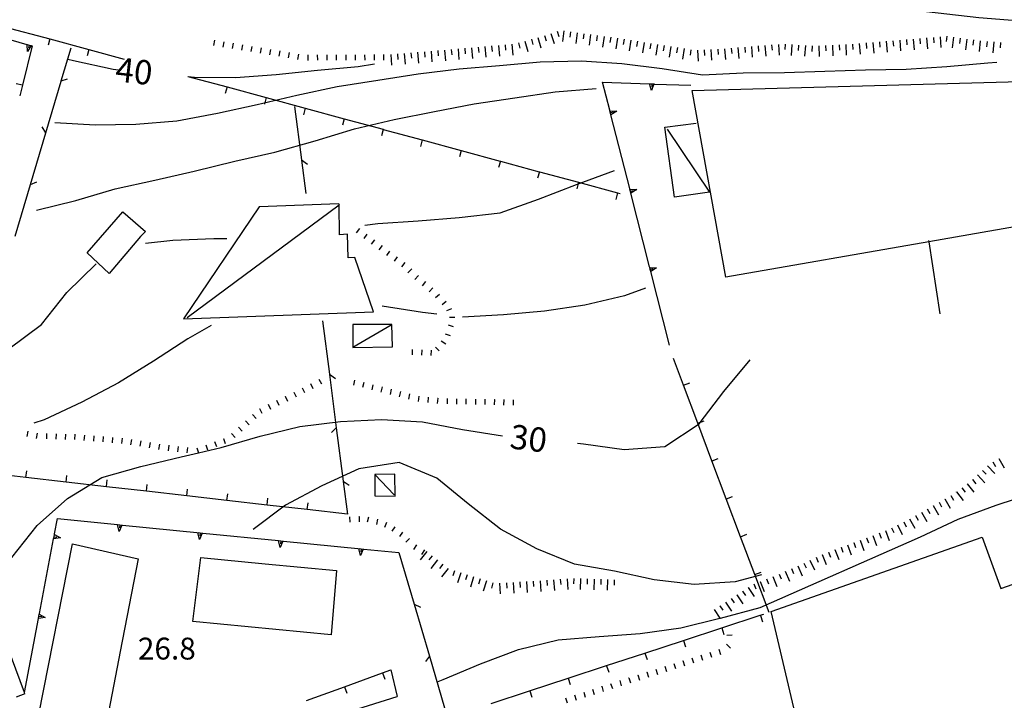
# Model space of a CAD drawing. Units: metres. Extents: x 483672 to 486296, y 4497344 to 4500093.
# Drawn here: x 485957 to 486103, y 4499745 to 4499846 of the extents above; entities that cross this region are included whole.
import ezdxf

# ---------------------------------------------------------------- set-up
doc = ezdxf.new("R2010")
doc.units = ezdxf.units.M
doc.header["$MEASUREMENT"] = 0
for name, color, linetype in [("'03 muro di sostegno", 254, 'Continuous'), ("'03 rudere", 254, 'Continuous'), ("'03 scarpata fino a 1 mt", 254, 'Continuous'), ("'03 scarpata fino a 2 mt", 254, 'Continuous'), ("'03 tettoia - baracca", 254, 'Continuous'), ('03 scarpata fino a 1 mt v', 254, 'Continuous'), ('03 scarpata fino a 2 mt v', 254, 'Continuous'), ('curva direttrice a 10 mt', 254, 'Continuous'), ('curva intermedia a 2 mt', 254, 'Continuous'), ('EDIFICIO', 250, 'Continuous'), ('marciapiede - spartitraffico', 254, 'Continuous'), ('muro di sostegno', 254, 'Continuous'), ('muro di sostegno v', 254, 'Continuous'), ('muro divisorio', 254, 'Continuous'), ('muro divisorio v', 254, 'Continuous'), ('punto quotato a terra', 254, 'Continuous'), ('recinzione', 254, 'Continuous'), ('recinzione v', 254, 'Continuous'), ('scarpata fino a 1 mt', 254, 'Continuous'), ('scarpata fino a 1 mt v', 254, 'Continuous'), ('scarpata fino a 2 mt', 254, 'Continuous'), ('scarpata fino a 2 mt v', 254, 'Continuous'), ('strada secondaria da 6 a 8 mt 2 classe', 254, 'Continuous'), ('strada secondaria meno di 6 mt 3 classe', 254, 'Continuous'), ('tettoia - baracca', 254, 'Continuous'), ('TOPO02', 250, 'Continuous')]:
    doc.layers.add(name, color=color, linetype=linetype)
doc.styles.add('txt', font='txt')

msp = doc.modelspace()

# ---------------------------------------------------------------- linework, layer by layer
at = {"layer": "'03 muro di sostegno", "flags": 128}
msp.add_lwpolyline([(486092, 4499813.54), (486092.02, 4499813.36), (486093.65, 4499802.69)], dxfattribs=at)
at = {"layer": "'03 rudere", "linetype": 'Continuous', "flags": 128}
msp.add_lwpolyline([(485975.09, 4499814.15), (485970.47, 4499808.67), (485967.22, 4499811.72), (485972.47, 4499817.82), (485975.84, 4499814.88)], close=True, dxfattribs=at)
at = {"layer": "'03 scarpata fino a 1 mt", "color": 254, "linetype": 'Continuous'}
for p, q in [((485993.01, 4499842.13), (485993.01, 4499842.13)), ((485994.39, 4499841.9), (485994.4, 4499841.9)), ((485995.77, 4499841.67), (485995.78, 4499841.67)), ((485997.15, 4499841.44), (485997.16, 4499841.44)), ((486002.73, 4499841.09), (486002.74, 4499841.09)), ((486005.54, 4499841.11), (486005.54, 4499841.11)), ((486008.34, 4499841.12), (486008.35, 4499841.12)), ((486009.82, 4499813.65), (486009.82, 4499813.64)), ((486016.34, 4499808.36), (486016.34, 4499808.35)), ((486020.42, 4499804.52), (486020.43, 4499804.52)), ((486021.72, 4499802.11), (486021.72, 4499802.1)), ((486020.4, 4499798.19), (486020.4, 4499798.19)), ((486019.42, 4499797.19), (486019.42, 4499797.18)), ((486019.18, 4499790.17), (486019.19, 4499790.17)), ((486020.58, 4499790.1), (486020.58, 4499790.1)), ((486027.58, 4499789.95), (486027.59, 4499789.95)), ((486030.39, 4499789.9), (486030.4, 4499789.9)), ((486055.54, 4499751.21), (486055.54, 4499751.21)), ((486047.51, 4499748.67), (486047.52, 4499748.67)), ((486048.85, 4499749.09), (486048.86, 4499749.09)), ((486050.19, 4499749.52), (486050.19, 4499749.52)), ((486043.51, 4499747.39), (486043.51, 4499747.4))]:
    msp.add_line(p, q, dxfattribs=at)
at = {"layer": "'03 scarpata fino a 2 mt", "color": 254, "linetype": 'Continuous'}
for p, q in [((486039.88, 4499844.38), (486039.89, 4499844.37)), ((486040.87, 4499844.23), (486040.88, 4499844.23)), ((486041.86, 4499844.1), (486041.87, 4499844.1)), ((486090.7, 4499843.52), (486090.71, 4499843.52)), ((486093.7, 4499843.76), (486093.7, 4499843.77)), ((486025.19, 4499842.23), (486025.2, 4499842.23)), ((486030.18, 4499842.66), (486030.19, 4499842.66)), ((486048.81, 4499843.11), (486048.82, 4499843.11)), ((486051.78, 4499842.64), (486051.79, 4499842.64)), ((486054.75, 4499842.17), (486054.76, 4499842.17)), ((486064.72, 4499842.24), (486064.72, 4499842.24)), ((486065.72, 4499842.33), (486065.72, 4499842.33)), ((486084.71, 4499843.02), (486084.72, 4499843.02)), ((486085.71, 4499843.11), (486085.72, 4499843.11)), ((486015.21, 4499841.39), (486015.22, 4499841.39)), ((486020.2, 4499841.81), (486020.21, 4499841.81)), ((486098.52, 4499778.07), (486098.52, 4499778.08)), ((486097.72, 4499777.46), (486097.73, 4499777.46)), ((486094.4, 4499775.23), (486094.41, 4499775.23)), ((486096.15, 4499776.22), (486096.15, 4499776.23)), ((486092.66, 4499774.24), (486092.66, 4499774.25)), ((486090.05, 4499772.76), (486090.05, 4499772.76)), ((486082.77, 4499769.42), (486082.78, 4499769.43)), ((486078.08, 4499767.68), (486078.08, 4499767.69)), ((486079.01, 4499768.05), (486079.01, 4499768.06)), ((486080.9, 4499768.73), (486080.9, 4499768.74)), ((486076.22, 4499766.93), (486076.22, 4499766.94)), ((486077.15, 4499767.31), (486077.15, 4499767.32)), ((486065.23, 4499762.08), (486065.24, 4499762.08)), ((486067.02, 4499762.96), (486067.03, 4499762.96)), ((486063.56, 4499760.98), (486063.56, 4499760.99)), ((486064.4, 4499761.53), (486064.4, 4499761.53)), ((486061.04, 4499759.34), (486061.05, 4499759.34))]:
    msp.add_line(p, q, dxfattribs=at)
at = {"layer": "'03 tettoia - baracca", "linetype": 'Continuous'}
msp.add_line((486012.29, 4499800.97), (486006.59, 4499797.69), dxfattribs=at)
at = {"layer": "'03 tettoia - baracca", "linetype": 'Continuous', "flags": 128}
for points in [[(486053.22, 4499830.05), (486059.51, 4499820.74), (486054.3, 4499819.98), (486052.9, 4499830.36), (486057.5, 4499830.98)], [(485982.01, 4499802.11), (486004.55, 4499818.83), (486004.62, 4499818.88)]]:
    msp.add_lwpolyline(points, dxfattribs=at)
for points in [[(486009.65, 4499802.95), (486006.91, 4499811.02), (486005.9, 4499810.97), (486005.83, 4499814.5), (486004.63, 4499814.4), (486004.55, 4499818.83), (486004.54, 4499819.01), (485992.69, 4499818.52), (485981.5, 4499801.93)], [(486006.61, 4499801.1), (486006.59, 4499797.69), (486012.47, 4499797.76), (486012.37, 4499801.07)]]:
    msp.add_lwpolyline(points, close=True, dxfattribs=at)
at = {"layer": '03 scarpata fino a 1 mt v', "color": 254, "linetype": 'Continuous'}
for p, q in [((485986.09, 4499843.27), (485985.96, 4499842.48)), ((485987.47, 4499843.04), (485987.34, 4499842.25)), ((485988.86, 4499842.82), (485988.72, 4499842.03)), ((485990.24, 4499842.58), (485990.11, 4499841.79)), ((485991.62, 4499842.36), (485991.49, 4499841.57)), ((485993.01, 4499842.13), (485992.88, 4499841.34)), ((485994.4, 4499841.9), (485994.26, 4499841.11)), ((485995.78, 4499841.67), (485995.65, 4499840.88)), ((485997.16, 4499841.44), (485997.03, 4499840.65)), ((485998.55, 4499841.22), (485998.41, 4499840.43)), ((485999.94, 4499841.08), (485999.94, 4499840.28)), ((486001.33, 4499841.08), (486001.34, 4499840.29)), ((486002.74, 4499841.09), (486002.75, 4499840.29)), ((486004.14, 4499841.1), (486004.15, 4499840.3)), ((486005.54, 4499841.11), (486005.55, 4499840.31)), ((486006.94, 4499841.12), (486006.95, 4499840.32)), ((486008.35, 4499841.12), (486008.36, 4499840.33)), ((486009.75, 4499841.13), (486009.76, 4499840.33)), ((486011.15, 4499841.13), (486011.15, 4499840.33)), ((486007.58, 4499815.33), (486007.1, 4499814.69)), ((486008.7, 4499814.48), (486008.22, 4499813.84)), ((486009.82, 4499813.64), (486009.34, 4499813)), ((486010.94, 4499812.8), (486010.47, 4499812.16)), ((486012.06, 4499811.96), (486011.58, 4499811.32)), ((486013.19, 4499811.12), (486012.71, 4499810.48)), ((486014.3, 4499810.28), (486013.83, 4499809.64)), ((486015.34, 4499809.34), (486014.78, 4499808.77)), ((486016.34, 4499808.35), (486015.82, 4499807.75)), ((486017.4, 4499807.44), (486016.88, 4499806.84)), ((486018.46, 4499806.52), (486017.94, 4499805.92)), ((486019.47, 4499805.55), (486018.88, 4499805.02)), ((486020.43, 4499804.52), (486019.83, 4499803.98)), ((486021.24, 4499803.41), (486020.51, 4499803.09)), ((486021.72, 4499802.1), (486020.92, 4499802.14)), ((486021.09, 4499799.4), (486020.33, 4499799.66)), ((486021.54, 4499800.73), (486020.78, 4499800.98)), ((486020.4, 4499798.19), (486019.72, 4499798.62)), ((486015.43, 4499796.59), (486015.47, 4499797.39)), ((486016.83, 4499796.53), (486016.87, 4499797.33)), ((486018.22, 4499796.47), (486018.26, 4499797.27)), ((486019.42, 4499797.18), (486018.85, 4499797.74)), ((486006.87, 4499792.84), (486006.68, 4499792.07)), ((486008.23, 4499792.5), (486008.04, 4499791.73)), ((486009.59, 4499792.15), (486009.4, 4499791.38)), ((486010.95, 4499791.81), (486010.76, 4499791.04)), ((486012.31, 4499791.47), (486012.12, 4499790.69)), ((486013.67, 4499791.12), (486013.47, 4499790.35)), ((486015.03, 4499790.78), (486014.84, 4499790.01)), ((486016.39, 4499790.45), (486016.31, 4499789.66)), ((486017.79, 4499790.31), (486017.71, 4499789.52)), ((486019.19, 4499790.17), (486019.11, 4499789.37)), ((486020.58, 4499790.1), (486020.57, 4499789.3)), ((486021.98, 4499790.07), (486021.97, 4499789.27)), ((486023.38, 4499790.04), (486023.37, 4499789.24)), ((486024.79, 4499790.02), (486024.77, 4499789.22)), ((486026.19, 4499789.98), (486026.17, 4499789.19)), ((486027.59, 4499789.95), (486027.58, 4499789.16)), ((486028.99, 4499789.93), (486028.97, 4499789.13)), ((486030.4, 4499789.9), (486030.38, 4499789.1)), ((486062.09, 4499754.99), (486062.88, 4499755.01)), ((486060.88, 4499752.9), (486061.12, 4499752.14)), ((486062.04, 4499753.63), (486062.6, 4499753.07)), ((486056.87, 4499751.64), (486057.12, 4499750.87)), ((486058.21, 4499752.06), (486058.45, 4499751.29)), ((486059.55, 4499752.48), (486059.79, 4499751.71)), ((486052.87, 4499750.36), (486053.11, 4499749.6)), ((486054.2, 4499750.78), (486054.44, 4499750.02)), ((486055.54, 4499751.21), (486055.78, 4499750.45)), ((486047.52, 4499748.67), (486047.76, 4499747.9)), ((486048.86, 4499749.09), (486049.1, 4499748.32)), ((486050.19, 4499749.52), (486050.44, 4499748.75)), ((486051.53, 4499749.94), (486051.77, 4499749.17)), ((486043.51, 4499747.4), (486043.75, 4499746.63)), ((486044.84, 4499747.82), (486045.09, 4499747.06)), ((486046.18, 4499748.24), (486046.42, 4499747.48)), ((486038.16, 4499745.7), (486038.41, 4499744.94)), ((486039.5, 4499746.13), (486039.74, 4499745.36)), ((486040.84, 4499746.55), (486041.08, 4499745.78)), ((486042.17, 4499746.97), (486042.41, 4499746.2))]:
    msp.add_line(p, q, dxfattribs=at)
at = {"layer": '03 scarpata fino a 2 mt v', "color": 254, "linetype": 'Continuous'}
for p, q in [((486034.06, 4499843.66), (486034.49, 4499842.13)), ((486035.02, 4499843.95), (486035.27, 4499843.2)), ((486035.97, 4499844.27), (486036.48, 4499842.76)), ((486036.92, 4499844.59), (486037.17, 4499843.83)), ((486037.9, 4499844.64), (486037.68, 4499843.06)), ((486038.89, 4499844.51), (486038.78, 4499843.72)), ((486039.89, 4499844.37), (486039.68, 4499842.78)), ((486040.88, 4499844.23), (486040.77, 4499843.45)), ((486041.87, 4499844.1), (486041.66, 4499842.52)), ((486042.86, 4499843.97), (486042.76, 4499843.18)), ((486043.86, 4499843.84), (486043.65, 4499842.25)), ((486044.85, 4499843.7), (486044.74, 4499842.91)), ((486045.84, 4499843.56), (486045.63, 4499841.98)), ((486046.83, 4499843.42), (486046.71, 4499842.63)), ((486089.71, 4499843.43), (486089.84, 4499841.84)), ((486090.71, 4499843.52), (486090.77, 4499842.72)), ((486091.7, 4499843.6), (486091.83, 4499842)), ((486092.7, 4499843.68), (486092.76, 4499842.89)), ((486093.7, 4499843.77), (486093.7, 4499843.76)), ((486093.7, 4499843.76), (486093.83, 4499842.18)), ((486094.7, 4499843.85), (486094.59, 4499843.06)), ((486095.69, 4499843.72), (486095.48, 4499842.13)), ((486096.68, 4499843.58), (486096.58, 4499842.79)), ((486097.68, 4499843.44), (486097.47, 4499841.86)), ((486022.2, 4499841.98), (486022.33, 4499840.39)), ((486023.2, 4499842.07), (486023.27, 4499841.27)), ((486024.2, 4499842.15), (486024.33, 4499840.55)), ((486025.2, 4499842.23), (486025.27, 4499841.44)), ((486026.19, 4499842.32), (486026.33, 4499840.73)), ((486027.19, 4499842.41), (486027.26, 4499841.61)), ((486028.19, 4499842.48), (486028.33, 4499840.89)), ((486029.19, 4499842.57), (486029.26, 4499841.77)), ((486030.19, 4499842.66), (486030.33, 4499841.06)), ((486031.17, 4499842.86), (486031.39, 4499842.09)), ((486032.13, 4499843.12), (486032.56, 4499841.59)), ((486033.1, 4499843.4), (486033.32, 4499842.62)), ((486047.83, 4499843.27), (486047.58, 4499841.69)), ((486048.82, 4499843.11), (486048.69, 4499842.32)), ((486049.8, 4499842.95), (486049.55, 4499841.38)), ((486050.79, 4499842.8), (486050.67, 4499842.01)), ((486051.79, 4499842.64), (486051.54, 4499841.06)), ((486052.77, 4499842.49), (486052.65, 4499841.7)), ((486053.76, 4499842.33), (486053.51, 4499840.75)), ((486054.76, 4499842.17), (486054.63, 4499841.38)), ((486055.74, 4499842.02), (486055.49, 4499840.44)), ((486061.72, 4499842.01), (486061.85, 4499840.42)), ((486062.72, 4499842.09), (486062.79, 4499841.29)), ((486063.72, 4499842.17), (486063.85, 4499840.57)), ((486064.72, 4499842.24), (486064.79, 4499841.45)), ((486065.72, 4499842.33), (486065.85, 4499840.74)), ((486066.72, 4499842.41), (486066.78, 4499841.61)), ((486067.72, 4499842.49), (486067.84, 4499840.89)), ((486068.72, 4499842.57), (486068.78, 4499841.77)), ((486069.72, 4499842.64), (486069.84, 4499841.05)), ((486070.72, 4499842.67), (486070.66, 4499841.87)), ((486071.72, 4499842.61), (486071.61, 4499841.01)), ((486072.72, 4499842.53), (486072.66, 4499841.74)), ((486073.72, 4499842.47), (486073.61, 4499840.88)), ((486074.72, 4499842.41), (486074.66, 4499841.61)), ((486075.72, 4499842.45), (486075.79, 4499840.85)), ((486076.72, 4499842.5), (486076.76, 4499841.7)), ((486077.72, 4499842.54), (486077.79, 4499840.94)), ((486078.72, 4499842.59), (486078.76, 4499841.79)), ((486079.72, 4499842.64), (486079.79, 4499841.03)), ((486080.72, 4499842.69), (486080.78, 4499841.89)), ((486081.72, 4499842.78), (486081.85, 4499841.18)), ((486082.72, 4499842.86), (486082.78, 4499842.06)), ((486083.72, 4499842.94), (486083.85, 4499841.35)), ((486084.72, 4499843.02), (486084.78, 4499842.22)), ((486085.72, 4499843.11), (486085.85, 4499841.51)), ((486086.71, 4499843.19), (486086.77, 4499842.4)), ((486087.71, 4499843.27), (486087.84, 4499841.68)), ((486088.71, 4499843.36), (486088.77, 4499842.56)), ((486098.67, 4499843.31), (486098.56, 4499842.52)), ((486099.66, 4499843.18), (486099.52, 4499841.58)), ((486100.66, 4499843.09), (486100.59, 4499842.29)), ((486101.66, 4499843.01), (486101.52, 4499841.42)), ((486102.66, 4499842.93), (486102.59, 4499842.13)), ((486012.22, 4499841.14), (486012.35, 4499839.55)), ((486013.22, 4499841.23), (486013.29, 4499840.43)), ((486014.22, 4499841.31), (486014.35, 4499839.72)), ((486015.22, 4499841.39), (486015.29, 4499840.59)), ((486016.21, 4499841.48), (486016.34, 4499839.88)), ((486017.21, 4499841.56), (486017.28, 4499840.76)), ((486018.21, 4499841.65), (486018.34, 4499840.05)), ((486019.21, 4499841.73), (486019.28, 4499840.93)), ((486020.21, 4499841.81), (486020.34, 4499840.22)), ((486021.2, 4499841.9), (486021.27, 4499841.1)), ((486056.73, 4499841.86), (486056.61, 4499841.07)), ((486057.72, 4499841.77), (486057.82, 4499840.17)), ((486058.72, 4499841.82), (486058.77, 4499841.02)), ((486059.72, 4499841.88), (486059.82, 4499840.29)), ((486060.72, 4499841.94), (486060.77, 4499841.14)), ((486101.52, 4499780.71), (486101.93, 4499780.02)), ((486102.39, 4499781.22), (486103.2, 4499779.83)), ((486099.98, 4499779.44), (486100.53, 4499778.86)), ((486100.71, 4499780.13), (486101.81, 4499778.97)), ((486098.52, 4499778.08), (486099.01, 4499777.44)), ((486099.26, 4499778.76), (486100.36, 4499777.59)), ((486096.94, 4499776.84), (486097.43, 4499776.21)), ((486097.73, 4499777.46), (486098.72, 4499776.19)), ((486094.41, 4499775.23), (486095.2, 4499773.84)), ((486095.28, 4499775.72), (486095.67, 4499775.03)), ((486096.15, 4499776.23), (486097.13, 4499774.97)), ((486091.8, 4499773.75), (486092.19, 4499773.05)), ((486092.66, 4499774.25), (486093.45, 4499772.86)), ((486093.54, 4499774.74), (486093.93, 4499774.04)), ((486089.18, 4499772.27), (486089.97, 4499770.88)), ((486090.05, 4499772.76), (486090.44, 4499772.07)), ((486090.92, 4499773.26), (486091.71, 4499771.86)), ((486085.58, 4499770.51), (486086.15, 4499769.02)), ((486086.49, 4499770.93), (486086.83, 4499770.21)), ((486087.4, 4499771.36), (486088.08, 4499769.91)), ((486088.3, 4499771.79), (486088.65, 4499771.07)), ((486081.83, 4499769.07), (486082.37, 4499767.57)), ((486082.78, 4499769.43), (486083.07, 4499768.68)), ((486083.71, 4499769.79), (486084.29, 4499768.29)), ((486084.65, 4499770.15), (486084.94, 4499769.4)), ((486078.08, 4499767.69), (486078.68, 4499766.21)), ((486079.01, 4499768.06), (486079.28, 4499767.31)), ((486079.95, 4499768.4), (486080.49, 4499766.89)), ((486080.9, 4499768.74), (486081.17, 4499767.99)), ((486074.39, 4499766.11), (486075.07, 4499764.67)), ((486075.3, 4499766.54), (486075.64, 4499765.82)), ((486076.22, 4499766.94), (486076.82, 4499765.46)), ((486077.15, 4499767.32), (486077.44, 4499766.57)), ((486071.66, 4499764.86), (486071.98, 4499764.13)), ((486072.58, 4499765.26), (486073.22, 4499763.79)), ((486073.48, 4499765.69), (486073.83, 4499764.96)), ((486067.96, 4499763.32), (486068.25, 4499762.58)), ((486068.9, 4499763.68), (486069.47, 4499762.19)), ((486069.83, 4499764.06), (486070.15, 4499763.32)), ((486070.74, 4499764.46), (486071.38, 4499762.99)), ((486065.24, 4499762.08), (486066.12, 4499760.74)), ((486066.09, 4499762.6), (486066.38, 4499761.86)), ((486067.03, 4499762.96), (486067.61, 4499761.46)), ((486062.72, 4499760.43), (486063.16, 4499759.76)), ((486063.56, 4499760.99), (486064.44, 4499759.64)), ((486064.4, 4499761.53), (486064.84, 4499760.86)), ((486060.2, 4499758.79), (486061.04, 4499757.51)), ((486061.05, 4499759.34), (486061.48, 4499758.67)), ((486061.88, 4499759.89), (486062.76, 4499758.54)), ((486061.04, 4499757.51), (486061.08, 4499757.45))]:
    msp.add_line(p, q, dxfattribs=at)
at = {"layer": 'curva direttrice a 10 mt', "color": 254, "linetype": 'Continuous'}
for points in [[(485964.31, 4499840.44), (485965.19, 4499840.25), (485971.06, 4499838.95), (485972.2, 4499838.82)], [(485982.13, 4499837.86), (485983.13, 4499837.77), (485989.19, 4499837.72), (485995.22, 4499838.2), (486001.34, 4499838.82), (486007.37, 4499839.39), (486009.83, 4499839.75)], [(486039.92, 4499783.46), (486040.83, 4499783.39), (486046.83, 4499782.56), (486052.9, 4499782.97), (486057.97, 4499786.33), (486061.62, 4499791.14), (486065.51, 4499795.86)], [(485952.52, 4499760.03), (485953.01, 4499761.29), (485956.05, 4499766.5), (485959.76, 4499771.27), (485964.26, 4499775.25), (485969.38, 4499778.39), (485975.18, 4499780), (485981.15, 4499781.43), (485983.72, 4499782.04), (485987.09, 4499782.82), (485992.86, 4499784.5), (485998.76, 4499785.93), (486004.79, 4499786.67), (486010.86, 4499786.98), (486016.91, 4499786.62), (486022.88, 4499785.5), (486028.81, 4499784.58)]]:
    msp.add_lwpolyline(points, dxfattribs=at)
at = {"layer": 'curva intermedia a 2 mt', "color": 254, "linetype": 'Continuous'}
for points in [[(486102.14, 4499839.97), (486100.79, 4499839.85), (486094.68, 4499839.33), (486088.65, 4499838.93), (486082.63, 4499838.82), (486076.61, 4499838.64), (486070.61, 4499838.44), (486064.47, 4499838.37), (486058.44, 4499838.1), (486052.5, 4499839), (486046.51, 4499839.77), (486040.51, 4499840.15), (486034.41, 4499840.03), (486028.36, 4499839.48), (486022.36, 4499838.98), (486016.31, 4499838.22), (486010.29, 4499837.3), (486004.3, 4499836.34), (485998.31, 4499835.04), (485992.43, 4499833.67), (485986.51, 4499832.39), (485980.5, 4499831.25), (485974.44, 4499830.75), (485968.4, 4499830.64), (485962.4, 4499831.02)], [(485959.66, 4499818.03), (485965.54, 4499819.49), (485971.34, 4499821.2), (485977.22, 4499822.49), (485983.08, 4499823.86), (485989.09, 4499825.34), (485995.05, 4499826.68), (486001.01, 4499828.33), (486006.83, 4499830.13), (486012.72, 4499831.5), (486018.72, 4499832.71), (486024.62, 4499833.85), (486030.61, 4499834.7), (486036.63, 4499835.6), (486042.69, 4499836.09)], [(486008.39, 4499815.82), (486010.29, 4499816.08), (486016.27, 4499816.46), (486022.37, 4499816.96), (486028.45, 4499817.65), (486034.15, 4499819.66), (486039.79, 4499821.84), (486045.43, 4499823.96)], [(485975.84, 4499813.14), (485979.9, 4499813.61), (485985.97, 4499813.86), (485987.91, 4499813.86)], [(485952.04, 4499795.63), (485955.56, 4499797.49), (485960.41, 4499801.1), (485964.16, 4499805.85), (485968.54, 4499810.1)], [(486050.01, 4499806.47), (486046.87, 4499805.35), (486041.01, 4499803.97), (486035.04, 4499803.04), (486028.94, 4499802.51), (486022.88, 4499802.15)], [(486019.05, 4499802.61), (486016.93, 4499802.86), (486010.93, 4499803.8)], [(485985.58, 4499800.93), (485982.13, 4499798.97), (485977.06, 4499795.65), (485971.84, 4499792.45), (485966.43, 4499789.56), (485960.81, 4499786.96), (485959.28, 4499786.45)], [(486019.26, 4499748.11), (486019.98, 4499748.4), (486025.52, 4499750.74), (486031.19, 4499752.85), (486037.05, 4499754.29), (486043.13, 4499754.77), (486049.22, 4499755.24), (486055.25, 4499756.08), (486061.04, 4499757.51), (486061.12, 4499757.53), (486067, 4499759.11), (486090.8, 4499769.6), (486096.37, 4499772.19), (486102.02, 4499774.28), (486107.76, 4499776.14), (486113.72, 4499777.68), (486119.52, 4499779.27), (486125.48, 4499780.59), (486131.47, 4499781.45)], [(486067.23, 4499763.95), (486063.29, 4499762.92), (486057.25, 4499762.5), (486051.29, 4499763.21), (486045.41, 4499764.46), (486039.47, 4499765.54), (486033.91, 4499767.82), (486028.5, 4499770.69), (486023.72, 4499774.48), (486019.06, 4499778.3), (486013.48, 4499780.59), (486007.48, 4499779.67), (486002.01, 4499777.12), (485996.61, 4499774.29), (485991.8, 4499770.65)]]:
    msp.add_lwpolyline(points, dxfattribs=at)
at = {"layer": 'EDIFICIO', "linetype": 'Continuous', "flags": 128}
for points in [[(486056.93, 4499835.79), (486118.22, 4499837.48), (486118.7, 4499835.06), (486205.5, 4499849.19), (486207.17, 4499840.65), (486208.26, 4499835.04), (486195.57, 4499832.49), (486195.68, 4499831.43), (486120.9, 4499818.4), (486110.97, 4499816.66), (486092.02, 4499813.36), (486061.9, 4499808.11)], [(486068.67, 4499758.49), (486099.94, 4499769.54), (486102.73, 4499761.91), (486106.36, 4499763.21), (486117.59, 4499767.23), (486129.77, 4499771.59), (486127.14, 4499779.16), (486141.68, 4499784.43), (486143.72, 4499777.92), (486140.83, 4499776.9), (486154.54, 4499728.53), (486131.43, 4499721.95), (486129.16, 4499732.09), (486116.8, 4499728.39), (486104.41, 4499724.83), (486107.3, 4499714.35), (486104.12, 4499713.15), (486105.4, 4499707.87), (486082.09, 4499701.33)], [(485974.76, 4499766.29), (485972.08, 4499752.54), (485969.93, 4499741.21), (485960.05, 4499743.21), (485965.04, 4499768.52)], [(485984.05, 4499766.49), (485993.59, 4499765.57), (486004.2, 4499764.59), (486003.38, 4499755.01), (485982.86, 4499757.02)]]:
    msp.add_lwpolyline(points, close=True, dxfattribs=at)
at = {"layer": 'marciapiede - spartitraffico'}
msp.add_line((485957.95, 4499746.28), (485956.66, 4499745.76), dxfattribs=at)
at = {"layer": 'muro di sostegno'}
for p, q in [((485959, 4499842.43), (485959.06, 4499842.42)), ((486044.71, 4499832.91), (486043.65, 4499837.06)), ((486051.36, 4499836.77), (486056.73, 4499836.58)), ((485962.36, 4499770), (485962.79, 4499772.28)), ((486008.25, 4499767.76), (486013.44, 4499767.24))]:
    msp.add_line(p, q, dxfattribs=at)
at = {"layer": 'muro di sostegno', "flags": 128}
for points in [[(485947.47, 4499845.76), (485958.6, 4499842.55), (485958.89, 4499842.46), (485958.89, 4499842.46), (485959, 4499842.43)], [(486043.65, 4499837.06), (486050.62, 4499836.8), (486050.94, 4499836.79), (486051.25, 4499836.78), (486051.36, 4499836.77)], [(486047.66, 4499821.28), (486044.89, 4499832.2), (486044.89, 4499832.2), (486044.81, 4499832.52), (486044.73, 4499832.81), (486044.71, 4499832.91)], [(486050.62, 4499809.66), (486047.84, 4499820.57), (486047.84, 4499820.57), (486047.76, 4499820.88), (486047.69, 4499821.18), (486047.66, 4499821.28)], [(486053.58, 4499798.02), (486050.81, 4499808.94), (486050.72, 4499809.26), (486050.65, 4499809.56), (486050.62, 4499809.66)], [(485962.79, 4499772.28), (485971.7, 4499771.39), (485972.02, 4499771.35), (485972.33, 4499771.33), (485972.43, 4499771.32)], [(485972.43, 4499771.32), (485983.96, 4499770.17), (485984.26, 4499770.14), (485984.37, 4499770.13)], [(485960.12, 4499758.21), (485962.22, 4499769.27), (485962.28, 4499769.6), (485962.34, 4499769.9), (485962.36, 4499770)], [(485984.37, 4499770.13), (485995.58, 4499769.01), (485995.59, 4499769.01), (485995.91, 4499768.98), (485996.21, 4499768.95), (485996.21, 4499768.95), (485996.31, 4499768.94)], [(485996.31, 4499768.94), (486007.84, 4499767.8), (486008.15, 4499767.77), (486008.25, 4499767.76)], [(485957.88, 4499746.42), (485957.88, 4499746.47), (485959.98, 4499757.48), (485960.04, 4499757.81), (485960.1, 4499758.11), (485960.12, 4499758.21)]]:
    msp.add_lwpolyline(points, dxfattribs=at)
at = {"layer": 'muro di sostegno v'}
for p, q in [((485958.33, 4499841.61), (485958.28, 4499842.64)), ((486050.62, 4499836.81), (486051.25, 4499836.78)), ((486050.94, 4499836.79), (486050.93, 4499836.35)), ((486044.89, 4499832.2), (486044.73, 4499832.81)), ((486044.81, 4499832.52), (486045.24, 4499832.63)), ((486047.84, 4499820.57), (486047.69, 4499821.18)), ((486047.76, 4499820.88), (486048.19, 4499820.99)), ((486050.8, 4499808.95), (486050.65, 4499809.56)), ((486050.72, 4499809.26), (486051.15, 4499809.37)), ((485971.93, 4499770.39), (485971.69, 4499771.39)), ((485972.02, 4499771.35), (485971.98, 4499770.91)), ((485963.23, 4499769.42), (485962.22, 4499769.27)), ((485962.28, 4499769.6), (485962.72, 4499769.52)), ((485983.87, 4499769.2), (485983.63, 4499770.2)), ((485983.96, 4499770.17), (485983.92, 4499769.72)), ((485995.81, 4499768.01), (485995.58, 4499769.01)), ((485995.91, 4499768.98), (485995.87, 4499768.54)), ((486007.75, 4499766.83), (486007.51, 4499767.83)), ((486007.84, 4499767.79), (486007.8, 4499767.35)), ((485959.98, 4499757.49), (485960.09, 4499758.1)), ((485960.99, 4499757.63), (485959.98, 4499757.48)), ((485960.04, 4499757.81), (485960.48, 4499757.73))]:
    msp.add_line(p, q, dxfattribs=at)
at = {"layer": 'muro di sostegno v', "flags": 128}
for points in [[(485958.29, 4499842.64), (485958.6, 4499842.55), (485958.89, 4499842.46)], [(485958.9, 4499842.47), (485958.89, 4499842.46), (485958.33, 4499841.61)], [(485958.6, 4499842.55), (485958.6, 4499842.55), (485958.48, 4499842.12)], [(486050.91, 4499835.82), (486050.62, 4499836.8), (486050.61, 4499836.81)], [(486051.26, 4499836.79), (486051.25, 4499836.78), (486050.91, 4499835.82)], [(486044.72, 4499832.81), (486044.73, 4499832.81), (486044.73, 4499832.81), (486045.75, 4499832.76)], [(486045.75, 4499832.76), (486044.89, 4499832.2), (486044.89, 4499832.2)], [(486047.68, 4499821.18), (486047.69, 4499821.18), (486047.69, 4499821.18), (486048.7, 4499821.13)], [(486048.7, 4499821.13), (486047.84, 4499820.57), (486047.84, 4499820.56)], [(486050.64, 4499809.56), (486050.65, 4499809.56), (486050.65, 4499809.56), (486051.66, 4499809.5)], [(486051.66, 4499809.5), (486050.81, 4499808.94), (486050.8, 4499808.94)], [(485971.7, 4499771.39), (485972.02, 4499771.35), (485972.32, 4499771.32), (485972.33, 4499771.32)], [(485972.33, 4499771.33), (485972.33, 4499771.33), (485972.32, 4499771.32), (485971.93, 4499770.39)], [(485962.22, 4499769.28), (485962.28, 4499769.6), (485962.34, 4499769.89)], [(485962.33, 4499769.9), (485962.34, 4499769.9), (485963.23, 4499769.42)], [(485983.64, 4499770.2), (485983.96, 4499770.17), (485984.26, 4499770.14), (485984.26, 4499770.14)], [(485984.26, 4499770.14), (485984.26, 4499770.14), (485984.26, 4499770.14), (485983.87, 4499769.2)], [(485995.59, 4499769.01), (485995.91, 4499768.98), (485996.21, 4499768.95), (485996.21, 4499768.95)], [(485996.21, 4499768.96), (485996.21, 4499768.95), (485995.81, 4499768.01)], [(486007.52, 4499767.83), (486007.84, 4499767.79), (486008.14, 4499767.76), (486008.15, 4499767.76)], [(486008.15, 4499767.77), (486008.15, 4499767.77), (486008.14, 4499767.76), (486007.75, 4499766.83)], [(485960.09, 4499758.11), (485960.1, 4499758.11), (485960.99, 4499757.63)]]:
    msp.add_lwpolyline(points, dxfattribs=at)
at = {"layer": 'muro divisorio'}
for p, q in [((485955.85, 4499845.03), (485960.72, 4499843.72)), ((485960.72, 4499843.72), (485961.65, 4499843.47)), ((485959.06, 4499842.42), (485957.62, 4499836.59)), ((485982.15, 4499837.9), (485987.94, 4499836.33)), ((485957.62, 4499836.59), (485957.23, 4499835.01)), ((486055.65, 4499792.06), (486054.15, 4499796.04)), ((486057.76, 4499786.45), (486055.65, 4499792.06)), ((486059.87, 4499780.83), (486057.76, 4499786.45)), ((486061.99, 4499775.21), (486059.87, 4499780.83)), ((485958.12, 4499778.38), (485952.16, 4499779.06)), ((485964.09, 4499777.7), (485958.12, 4499778.38)), ((485970.05, 4499777.02), (485964.09, 4499777.7)), ((485976.01, 4499776.33), (485970.05, 4499777.02)), ((485981.97, 4499775.65), (485976.01, 4499776.33)), ((485987.93, 4499774.97), (485981.97, 4499775.65)), ((485993.89, 4499774.29), (485987.93, 4499774.97)), ((486064.11, 4499769.6), (486061.99, 4499775.21)), ((485999.85, 4499773.61), (485993.89, 4499774.29)), ((486005.81, 4499772.93), (485999.85, 4499773.61)), ((486066.22, 4499763.99), (486064.11, 4499769.6)), ((486068.34, 4499758.37), (486066.22, 4499763.99)), ((486061.33, 4499756.06), (486067.03, 4499757.93)), ((486067.03, 4499757.93), (486067.58, 4499758.11)), ((486055.62, 4499754.19), (486061.33, 4499756.06)), ((486049.92, 4499752.32), (486055.62, 4499754.19)), ((486044.23, 4499750.46), (486049.92, 4499752.32)), ((486038.52, 4499748.6), (486044.23, 4499750.46)), ((486005.37, 4499747.33), (486011, 4499749.4)), ((486011, 4499749.4), (486012.23, 4499749.86)), ((486012.23, 4499749.86), (486013.19, 4499745.86)), ((486032.82, 4499746.73), (486038.52, 4499748.6)), ((485999.73, 4499745.27), (486005.37, 4499747.33)), ((486027.12, 4499744.86), (486032.82, 4499746.73))]:
    msp.add_line(p, q, dxfattribs=at)
at = {"layer": 'muro divisorio', "flags": 128}
for points in [[(485961.65, 4499843.47), (485961.65, 4499843.47), (485967.44, 4499841.89)], [(485967.44, 4499841.89), (485967.44, 4499841.89), (485972.7, 4499840.46)], [(485987.94, 4499836.33), (485987.95, 4499836.33), (485993.73, 4499834.76)], [(485993.73, 4499834.76), (485993.74, 4499834.75), (485999.52, 4499833.19)], [(485999.52, 4499833.19), (485999.53, 4499833.18), (486005.32, 4499831.61)], [(486005.32, 4499831.61), (486005.33, 4499831.61), (486011.11, 4499830.05)], [(486011.11, 4499830.05), (486011.11, 4499830.04), (486016.9, 4499828.47)], [(486016.9, 4499828.47), (486016.9, 4499828.47), (486022.69, 4499826.9)], [(486022.69, 4499826.9), (486022.69, 4499826.9), (486028.47, 4499825.33)], [(486028.47, 4499825.33), (486028.48, 4499825.33), (486034.26, 4499823.76)], [(486034.26, 4499823.76), (486034.27, 4499823.76), (486040.06, 4499822.18)], [(486040.06, 4499822.18), (486040.07, 4499822.18), (486045.85, 4499820.61)], [(486045.85, 4499820.61), (486045.86, 4499820.61), (486046.26, 4499820.5)]]:
    msp.add_lwpolyline(points, dxfattribs=at)
at = {"layer": 'muro divisorio v'}
for p, q in [((485961.65, 4499843.47), (485961.4, 4499842.51)), ((485967.44, 4499841.89), (485967.19, 4499840.93)), ((485957.62, 4499836.59), (485956.65, 4499836.82)), ((485987.95, 4499836.33), (485987.69, 4499835.37)), ((485993.74, 4499834.75), (485993.48, 4499833.79)), ((485999.53, 4499833.18), (485999.27, 4499832.22)), ((486005.33, 4499831.61), (486005.07, 4499830.65)), ((486011.11, 4499830.04), (486010.86, 4499829.08)), ((486016.9, 4499828.47), (486016.65, 4499827.51)), ((486028.48, 4499825.33), (486028.22, 4499824.37)), ((486034.27, 4499823.76), (486034.01, 4499822.8)), ((486040.07, 4499822.18), (486039.81, 4499821.22)), ((486045.86, 4499820.61), (486045.6, 4499819.65)), ((486055.65, 4499792.06), (486056.58, 4499792.41)), ((486057.77, 4499786.45), (486058.7, 4499786.8)), ((486059.88, 4499780.83), (486060.81, 4499781.18)), ((485958.12, 4499778.39), (485958.23, 4499779.37)), ((485964.09, 4499777.71), (485964.19, 4499778.69)), ((485970.05, 4499777.03), (485970.16, 4499778.01)), ((485976.01, 4499776.34), (485976.12, 4499777.32)), ((485981.97, 4499775.66), (485982.08, 4499776.64)), ((485987.93, 4499774.98), (485988.04, 4499775.97)), ((485993.89, 4499774.3), (485994, 4499775.29)), ((486062, 4499775.21), (486062.93, 4499775.57)), ((485999.85, 4499773.62), (485999.96, 4499774.6)), ((486064.12, 4499769.6), (486065.05, 4499769.95)), ((486066.22, 4499763.99), (486067.15, 4499764.34)), ((486067.04, 4499757.92), (486067.35, 4499756.97)), ((486061.34, 4499756.05), (486061.65, 4499755.1)), ((486055.63, 4499754.18), (486055.94, 4499753.24)), ((486049.93, 4499752.31), (486050.24, 4499751.37)), ((486044.23, 4499750.45), (486044.55, 4499749.51)), ((486011.01, 4499749.4), (486011.35, 4499748.48)), ((486038.53, 4499748.59), (486038.84, 4499747.64)), ((486005.37, 4499747.33), (486005.72, 4499746.4)), ((486032.83, 4499746.72), (486033.14, 4499745.77))]:
    msp.add_line(p, q, dxfattribs=at)
at = {"layer": 'muro divisorio v', "flags": 128}
msp.add_lwpolyline([(486022.69, 4499826.9), (486022.69, 4499826.9), (486022.44, 4499825.94)], dxfattribs=at)
at = {"layer": 'recinzione'}
for p, q in [((485961.08, 4499829.54), (485963.35, 4499837.21)), ((485999, 4499825.49), (485999.65, 4499820.51)), ((485956.54, 4499814.21), (485958.81, 4499821.88)), ((486003.12, 4499793.68), (486004.15, 4499785.75)), ((486005.18, 4499777.81), (486005.81, 4499772.93)), ((486013.44, 4499767.24), (486015.69, 4499759.56)), ((486015.69, 4499759.56), (486017.95, 4499751.89))]:
    msp.add_line(p, q, dxfattribs=at)
at = {"layer": 'recinzione', "flags": 128}
for points in [[(485963.35, 4499837.21), (485963.35, 4499837.22), (485964.81, 4499842.14)], [(485997.97, 4499833.43), (485999, 4499825.5), (485999, 4499825.49)], [(485958.81, 4499821.88), (485958.81, 4499821.88), (485961.08, 4499829.54), (485961.08, 4499829.54)], [(486002.09, 4499801.61), (486003.12, 4499793.69), (486003.12, 4499793.68)], [(486004.15, 4499785.75), (486004.15, 4499785.74), (486005.18, 4499777.82), (486005.18, 4499777.81)], [(486017.95, 4499751.89), (486017.95, 4499751.88), (486020.2, 4499744.21)]]:
    msp.add_lwpolyline(points, dxfattribs=at)
at = {"layer": 'recinzione v'}
for p, q in [((485999, 4499825.5), (485999.87, 4499824.9)), ((486003.12, 4499793.69), (486004.01, 4499793.09)), ((486005.18, 4499777.82), (486006.06, 4499777.23)), ((486015.69, 4499759.57), (486016.66, 4499759.12))]:
    msp.add_line(p, q, dxfattribs=at)
at = {"layer": 'recinzione v', "flags": 128}
for points in [[(485963.34, 4499837.21), (485963.35, 4499837.22), (485964.28, 4499837.56)], [(485961.08, 4499829.53), (485961.08, 4499829.54), (485960.52, 4499830.43)], [(485958.8, 4499821.88), (485958.81, 4499821.88), (485959.74, 4499822.23)], [(486004.16, 4499785.75), (486004.15, 4499785.74), (486003.44, 4499785.05)], [(486017.96, 4499751.89), (486017.95, 4499751.88), (486017.37, 4499751.09)]]:
    msp.add_lwpolyline(points, dxfattribs=at)
at = {"layer": 'scarpata fino a 1 mt', "color": 254, "linetype": 'Continuous'}
for p, q in [((485997.83, 4499791.05), (485997.84, 4499791.05)), ((485996.56, 4499790.45), (485996.57, 4499790.45)), ((485992.77, 4499788.63), (485992.77, 4499788.64)), ((485990.66, 4499786.79), (485990.67, 4499786.79)), ((485958.41, 4499785.26), (485958.41, 4499785.26)), ((485989.62, 4499785.85), (485989.63, 4499785.85)), ((485962.58, 4499784.86), (485962.59, 4499784.86)), ((485972.37, 4499784.21), (485972.37, 4499784.21)), ((485987.42, 4499784.18), (485987.42, 4499784.18)), ((485988.59, 4499784.91), (485988.59, 4499784.91)), ((485982.08, 4499782.82), (485982.09, 4499782.82)), ((486007.51, 4499772.58), (486007.52, 4499772.58)), ((486013.98, 4499770.27), (486013.99, 4499770.27)), ((486015.01, 4499769.34), (486015.02, 4499769.34)), ((486016.05, 4499768.39), (486016.05, 4499768.39))]:
    msp.add_line(p, q, dxfattribs=at)
at = {"layer": 'scarpata fino a 1 mt v', "color": 254, "linetype": 'Continuous'}
for p, q in [((486000.33, 4499792.33), (486000.69, 4499791.61)), ((486001.57, 4499792.97), (486001.94, 4499792.26)), ((485997.84, 4499791.05), (485998.18, 4499790.33)), ((485999.09, 4499791.68), (485999.45, 4499790.97)), ((485995.3, 4499789.84), (485995.65, 4499789.12)), ((485996.57, 4499790.45), (485996.91, 4499789.73)), ((485992.77, 4499788.64), (485993.12, 4499787.92)), ((485994.04, 4499789.24), (485994.38, 4499788.52)), ((485990.67, 4499786.79), (485991.21, 4499786.2)), ((485991.71, 4499787.73), (485992.25, 4499787.14)), ((485958.41, 4499785.26), (485958.25, 4499784.48)), ((485989.63, 4499785.85), (485990.17, 4499785.26)), ((485959.78, 4499784.97), (485959.62, 4499784.19)), ((485961.18, 4499784.9), (485961.16, 4499784.1)), ((485962.59, 4499784.86), (485962.56, 4499784.06)), ((485963.98, 4499784.83), (485963.96, 4499784.03)), ((485965.38, 4499784.79), (485965.32, 4499784)), ((485966.78, 4499784.68), (485966.72, 4499783.88)), ((485968.18, 4499784.56), (485968.12, 4499783.76)), ((485969.58, 4499784.45), (485969.51, 4499783.65)), ((485970.98, 4499784.33), (485970.91, 4499783.53)), ((485972.37, 4499784.21), (485972.31, 4499783.42)), ((485973.76, 4499784.03), (485973.62, 4499783.25)), ((485975.14, 4499783.81), (485975.01, 4499783.02)), ((485976.52, 4499783.57), (485976.39, 4499782.79)), ((485986.1, 4499783.71), (485986.37, 4499782.96)), ((485987.42, 4499784.18), (485987.69, 4499783.44)), ((485988.59, 4499784.91), (485989.13, 4499784.32)), ((485977.91, 4499783.34), (485977.77, 4499782.55)), ((485979.3, 4499783.16), (485979.2, 4499782.36)), ((485980.69, 4499782.99), (485980.59, 4499782.19)), ((485982.09, 4499782.82), (485981.99, 4499782.03)), ((485983.46, 4499782.76), (485983.72, 4499782.04)), ((485984.78, 4499783.24), (485985.05, 4499782.49)), ((485983.72, 4499782.04), (485983.73, 4499782.01)), ((486006.12, 4499772.55), (486006.14, 4499771.75)), ((486007.52, 4499772.58), (486007.55, 4499771.79)), ((486008.91, 4499772.51), (486008.73, 4499771.73)), ((486010.27, 4499772.19), (486010.09, 4499771.4)), ((486011.58, 4499771.68), (486011.28, 4499770.94)), ((486012.84, 4499771.07), (486012.38, 4499770.41)), ((486013.99, 4499770.27), (486013.54, 4499769.62)), ((486015.02, 4499769.34), (486014.45, 4499768.77)), ((486016.05, 4499768.39), (486015.62, 4499767.72)), ((486017.23, 4499767.63), (486016.8, 4499766.96))]:
    msp.add_line(p, q, dxfattribs=at)
at = {"layer": 'scarpata fino a 2 mt', "color": 254, "linetype": 'Continuous'}
for p, q in [((486019.16, 4499766.15), (486019.16, 4499766.14)), ((486019.94, 4499765.52), (486019.94, 4499765.52)), ((486020.72, 4499764.89), (486020.73, 4499764.89)), ((486022.61, 4499764.25), (486022.62, 4499764.25)), ((486041.37, 4499763.34), (486041.38, 4499763.34)), ((486042.37, 4499763.31), (486042.38, 4499763.31)), ((486027.38, 4499762.73), (486027.39, 4499762.73))]:
    msp.add_line(p, q, dxfattribs=at)
at = {"layer": 'scarpata fino a 2 mt v', "color": 254, "linetype": 'Continuous'}
for p, q in [((486017.59, 4499767.4), (486016.59, 4499766.15)), ((486018.37, 4499766.77), (486017.87, 4499766.15)), ((486019.16, 4499766.14), (486018.16, 4499764.89)), ((486019.94, 4499765.52), (486019.44, 4499764.89)), ((486020.73, 4499764.89), (486019.73, 4499763.64)), ((486021.66, 4499764.55), (486021.41, 4499763.79)), ((486022.62, 4499764.25), (486022.13, 4499762.73)), ((486023.57, 4499763.94), (486023.33, 4499763.18)), ((486024.52, 4499763.64), (486024.04, 4499762.12)), ((486025.48, 4499763.34), (486025.23, 4499762.57)), ((486035.37, 4499763.13), (486035.43, 4499762.34)), ((486036.37, 4499763.2), (486036.49, 4499761.61)), ((486037.37, 4499763.27), (486037.43, 4499762.48)), ((486038.37, 4499763.35), (486038.49, 4499761.75)), ((486039.37, 4499763.4), (486039.35, 4499762.6)), ((486040.37, 4499763.37), (486040.33, 4499761.77)), ((486041.38, 4499763.34), (486041.36, 4499762.54)), ((486042.38, 4499763.31), (486042.34, 4499761.7)), ((486043.38, 4499763.27), (486043.36, 4499762.48)), ((486044.38, 4499763.24), (486044.34, 4499761.64)), ((486045.38, 4499763.21), (486045.36, 4499762.42)), ((486026.43, 4499763.03), (486025.94, 4499761.51)), ((486027.39, 4499762.73), (486027.15, 4499761.96)), ((486028.37, 4499762.7), (486028.47, 4499761.11)), ((486029.37, 4499762.76), (486029.42, 4499761.96)), ((486030.37, 4499762.82), (486030.47, 4499761.23)), ((486031.37, 4499762.88), (486031.42, 4499762.08)), ((486032.37, 4499762.94), (486032.47, 4499761.34)), ((486033.37, 4499762.99), (486033.42, 4499762.2)), ((486034.37, 4499763.06), (486034.49, 4499761.46))]:
    msp.add_line(p, q, dxfattribs=at)
at = {"layer": 'strada secondaria da 6 a 8 mt 2 classe', "flags": 128}
msp.add_lwpolyline([(485957.95, 4499746.28), (485957.88, 4499746.47), (485949.3, 4499769.53), (485947.25, 4499772.81), (485944.01, 4499776.84), (485942.16, 4499778.35), (485941.48, 4499779.47), (485941.34, 4499780.64), (485941.95, 4499781.85), (485943.25, 4499783.35), (485946.11, 4499786.38), (485949.37, 4499790.63), (485950.98, 4499794.27), (485954.05, 4499806.71), (485954.34, 4499809.24), (485953.61, 4499812.99), (485952.76, 4499814.92)], dxfattribs=at)
at = {"layer": 'strada secondaria meno di 6 mt 3 classe', "flags": 128}
for points in [[(486240.93, 4499854.77), (486222.76, 4499853.83), (486193.33, 4499851.47), (486157.75, 4499849.58), (486133.59, 4499846.46), (486120.93, 4499845.55), (486111.86, 4499845.61), (486099.45, 4499846.57), (486085.23, 4499848.21), (486067.83, 4499850.04), (486055.61, 4499850.68), (486044.08, 4499849.13), (486033.08, 4499849.32)], [(485972.95, 4499721.68), (485975.97, 4499722.09), (485978.98, 4499723.18), (485981.31, 4499724.68), (485986.27, 4499728.51), (485988.19, 4499730.07), (485989.34, 4499731.97), (485992, 4499736.42), (485996.52, 4499739.44), (486001.62, 4499741.9), (486006.38, 4499743.76), (486013.19, 4499745.86)]]:
    msp.add_lwpolyline(points, dxfattribs=at)
at = {"layer": 'tettoia - baracca', "linetype": 'Continuous'}
msp.add_line((486012.72, 4499775.81), (486009.84, 4499778.85), dxfattribs=at)
at = {"layer": 'tettoia - baracca', "linetype": 'Continuous', "flags": 128}
msp.add_lwpolyline([(486012.81, 4499778.87), (486009.84, 4499778.85), (486009.87, 4499775.66), (486012.87, 4499775.63)], close=True, dxfattribs=at)

# ---------------------------------------------------------------- texts
at = {"layer": 'punto quotato a terra', "color": 254, "style": 'txt'}
msp.add_text('26.8               ', height=3.24, rotation=0.0057, dxfattribs=at).set_placement((485974.72, 4499751.37))
at = {"layer": 'TOPO02', "color": 254, "style": 'txt'}
for s, rotation, p in [('40', -6.3737, (485971.25, 4499837.19)), ('30', -6.9167, (486029.75, 4499782.72))]:
    msp.add_text(s, height=3.6, rotation=rotation, dxfattribs=at).set_placement(p)

doc.saveas('drawing.dxf')
